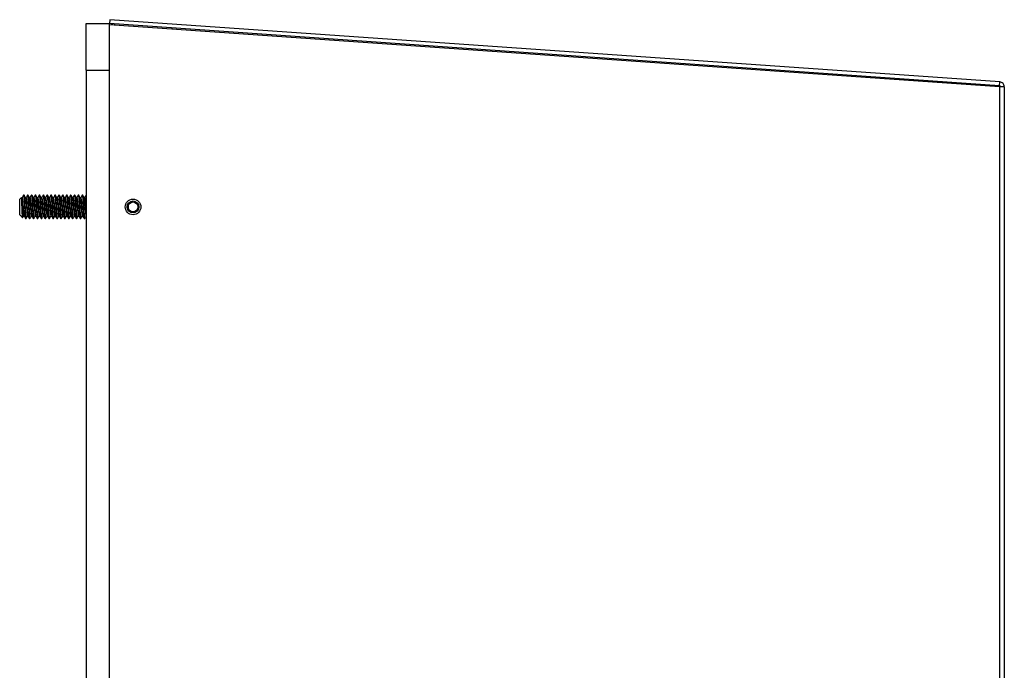
# Model space of a CAD drawing. Units: inches. Extents: x 0 to 146, y 0 to 156.
# Drawn here: x 98 to 114, y 81 to 91 of the extents above; entities that cross this region are included whole.
import ezdxf

# ---------------------------------------------------------------- set-up
doc = ezdxf.new("R2010")
doc.units = ezdxf.units.IN
doc.header["$MEASUREMENT"] = 0

msp = doc.modelspace()

# ---------------------------------------------------------------- linework, layer by layer
at = {"color": 7, "linetype": 'Continuous', "lineweight": 25}
for p, q in [((99.063, 90.464), (99.063, 91.214)), ((99.063, 91.214), (99.438, 91.214)), ((99.438, 91.198), (99.438, 91.214)), ((99.438, 91.198), (113.672, 90.202)), ((99.438, 35.277), (99.438, 91.198)), ((99.443, 91.273), (99.439, 91.211)), ((113.673, 90.216), (99.439, 91.211)), ((113.678, 90.278), (99.443, 91.273)), ((100.437, 91.141), (100.436, 91.128)), ((99.063, 90.464), (99.438, 90.464)), ((99.063, 90.464), (99.063, 36.027)), ((113.673, 90.216), (113.678, 90.278)), ((113.75, 90.201), (113.75, 69.527)), ((113.75, 90.201), (113.75, 90.201)), ((98.028, 88.43), (98, 88.402)), ((98, 88.152), (98, 88.402)), ((98.039, 88.424), (98.032, 88.424)), ((98.061, 88.462), (98.063, 88.465)), ((98.071, 88.465), (98.063, 88.465)), ((98.102, 88.424), (98.095, 88.424)), ((98.133, 88.465), (98.125, 88.465)), ((98.164, 88.424), (98.157, 88.424)), ((98.196, 88.465), (98.188, 88.465)), ((98.227, 88.424), (98.22, 88.424)), ((98.258, 88.465), (98.25, 88.465)), ((98.289, 88.424), (98.282, 88.424)), ((98.321, 88.465), (98.313, 88.465)), ((98.352, 88.424), (98.345, 88.424)), ((98.383, 88.465), (98.375, 88.465)), ((98.414, 88.424), (98.407, 88.424)), ((98.446, 88.465), (98.438, 88.465)), ((98.477, 88.424), (98.47, 88.424)), ((98.508, 88.465), (98.5, 88.465)), ((98.539, 88.424), (98.532, 88.424)), ((98.571, 88.465), (98.563, 88.465)), ((98.602, 88.424), (98.595, 88.424)), ((98.633, 88.465), (98.625, 88.465)), ((98.664, 88.424), (98.657, 88.424)), ((98.696, 88.465), (98.688, 88.465)), ((98.727, 88.424), (98.72, 88.424)), ((98.758, 88.465), (98.75, 88.465)), ((98.789, 88.424), (98.782, 88.424)), ((98.821, 88.465), (98.813, 88.465)), ((98.852, 88.424), (98.845, 88.424)), ((98.883, 88.465), (98.875, 88.465)), ((98.914, 88.424), (98.907, 88.424)), ((98.946, 88.465), (98.938, 88.465)), ((98.977, 88.424), (98.97, 88.424)), ((99.008, 88.465), (99, 88.465)), ((99.039, 88.424), (99.032, 88.424)), ((99.062, 88.462), (99.063, 88.465)), ((99.735, 88.292), (99.735, 88.277)), ((99.735, 88.277), (99.735, 88.263)), ((98, 88.152), (98.048, 88.105)), ((98.063, 88.13), (98.07, 88.13)), ((98.094, 88.09), (98.102, 88.09)), ((98.125, 88.13), (98.133, 88.13)), ((98.157, 88.09), (98.164, 88.09)), ((98.188, 88.13), (98.195, 88.13)), ((98.219, 88.09), (98.227, 88.09)), ((98.25, 88.13), (98.258, 88.13)), ((98.282, 88.09), (98.289, 88.09)), ((98.313, 88.13), (98.32, 88.13)), ((98.344, 88.09), (98.352, 88.09)), ((98.375, 88.13), (98.383, 88.13)), ((98.407, 88.09), (98.414, 88.09)), ((98.438, 88.13), (98.445, 88.13)), ((98.469, 88.09), (98.477, 88.09)), ((98.5, 88.13), (98.508, 88.13)), ((98.532, 88.09), (98.539, 88.09)), ((98.563, 88.13), (98.57, 88.13)), ((98.594, 88.09), (98.602, 88.09)), ((98.625, 88.13), (98.633, 88.13)), ((98.657, 88.09), (98.664, 88.09)), ((98.688, 88.13), (98.695, 88.13)), ((98.719, 88.09), (98.727, 88.09)), ((98.75, 88.13), (98.758, 88.13)), ((98.782, 88.09), (98.789, 88.09)), ((98.813, 88.13), (98.82, 88.13)), ((98.844, 88.09), (98.852, 88.09)), ((98.875, 88.13), (98.883, 88.13)), ((98.907, 88.09), (98.914, 88.09)), ((98.938, 88.13), (98.945, 88.13)), ((98.969, 88.09), (98.977, 88.09)), ((99, 88.13), (99.008, 88.13)), ((99.032, 88.09), (99.039, 88.09)), ((99.063, 88.13), (99.063, 88.13))]:
    msp.add_line(p, q, dxfattribs=at)
at = {"color": 8, "linetype": 'Continuous', "lineweight": 25}
for p, q in [((99.519, 91.192), (99.52, 91.205)), ((113.672, 90.202), (113.672, 69.527))]:
    msp.add_line(p, q, dxfattribs=at)
at = {"color": 7, "linetype": 'Continuous', "lineweight": 25, "flags": 128}
msp.add_lwpolyline([(99.484, 91.208), (99.475, 91.203), (99.464, 91.195)], dxfattribs=at)
at = {"color": 7, "linetype": 'Continuous', "lineweight": 25}
for radius in [0.125, 0.125, 0.095, 0.0795]:
    msp.add_circle((99.813, 88.277), radius, dxfattribs=at)
for points, knots in [([(113.75, 90.201), (113.749, 90.211), (113.747, 90.23), (113.73, 90.255), (113.707, 90.273), (113.687, 90.276), (113.678, 90.278)], [0, 0, 0, 0, 0.245911, 0.497264, 0.748628, 1, 1, 1, 1]), ([(113.672, 90.202), (113.683, 90.202), (113.703, 90.202), (113.728, 90.202), (113.746, 90.202), (113.749, 90.201), (113.75, 90.201)], [0, 0, 0, 0, 0.250001, 0.499993, 0.749999, 1, 1, 1, 1]), ([(113.687, 90.201), (113.687, 90.203), (113.687, 90.206), (113.684, 90.211), (113.679, 90.215), (113.675, 90.215), (113.673, 90.216)], [0, 0, 0, 0, 0.228268, 0.485534, 0.742766, 1, 1, 1, 1]), ([(98.048, 88.105), (98.048, 88.105), (98.047, 88.103), (98.046, 88.116), (98.044, 88.147), (98.041, 88.193), (98.039, 88.247), (98.037, 88.304), (98.035, 88.356), (98.033, 88.398), (98.031, 88.423), (98.029, 88.433), (98.028, 88.429), (98.028, 88.429)], [0, 0, 0, 0, 0.0080301, 0.1233706, 0.2355769, 0.3478403, 0.4575641, 0.5665278, 0.6739957, 0.7796836, 0.8848924, 0.9873157, 1, 1, 1, 1]), ([(98.032, 88.424), (98.032, 88.424), (98.033, 88.429), (98.036, 88.414), (98.039, 88.384), (98.043, 88.335), (98.047, 88.277), (98.051, 88.219), (98.055, 88.171), (98.059, 88.137), (98.062, 88.133), (98.063, 88.13)], [0, 0, 0, 0, 0.000043, 0.125042, 0.250044, 0.375046, 0.500041, 0.625042, 0.750043, 0.875042, 1, 1, 1, 1]), ([(98.062, 88.464), (98.058, 88.457), (98.05, 88.444), (98.043, 88.431), (98.039, 88.424)], [0, 0, 0, 0, 0.510884, 1, 1, 1, 1]), ([(98.039, 88.424), (98.039, 88.424), (98.041, 88.428), (98.043, 88.415), (98.047, 88.384), (98.051, 88.335), (98.055, 88.277), (98.059, 88.219), (98.063, 88.171), (98.066, 88.141), (98.068, 88.137), (98.069, 88.135)], [0, 0, 0, 0, 0.000091, 0.132028, 0.263969, 0.395909, 0.527843, 0.659783, 0.791723, 0.92366, 1, 1, 1, 1]), ([(98.063, 88.465), (98.064, 88.462), (98.067, 88.456), (98.071, 88.413), (98.075, 88.351), (98.078, 88.277), (98.082, 88.204), (98.086, 88.142), (98.09, 88.098), (98.093, 88.093), (98.094, 88.09)], [0, 0, 0, 0, 0.1250001, 0.2500009, 0.374998, 0.4999983, 0.6249986, 0.7499991, 0.8749999, 1, 1, 1, 1]), ([(98.071, 88.465), (98.072, 88.462), (98.075, 88.456), (98.078, 88.413), (98.082, 88.351), (98.086, 88.277), (98.09, 88.204), (98.094, 88.141), (98.098, 88.101), (98.101, 88.085), (98.103, 88.092), (98.103, 88.093)], [0, 0, 0, 0, 0.121324, 0.242648, 0.363969, 0.485292, 0.606616, 0.72794, 0.849265, 0.970588, 1, 1, 1, 1]), ([(98.095, 88.423), (98.091, 88.43), (98.083, 88.444), (98.076, 88.457), (98.072, 88.464)], [0, 0, 0, 0, 0.499802, 1, 1, 1, 1]), ([(98.095, 88.421), (98.096, 88.419), (98.098, 88.415), (98.102, 88.383), (98.106, 88.335), (98.11, 88.277), (98.114, 88.22), (98.118, 88.171), (98.121, 88.137), (98.124, 88.133), (98.125, 88.13)], [0, 0, 0, 0, 0.092778, 0.222389, 0.352, 0.481605, 0.611215, 0.740826, 0.870434, 1, 1, 1, 1]), ([(98.125, 88.464), (98.121, 88.457), (98.113, 88.444), (98.105, 88.431), (98.101, 88.424)], [0, 0, 0, 0, 0.510884, 1, 1, 1, 1]), ([(98.102, 88.424), (98.102, 88.424), (98.103, 88.428), (98.106, 88.415), (98.11, 88.384), (98.114, 88.335), (98.118, 88.277), (98.121, 88.219), (98.125, 88.171), (98.129, 88.141), (98.131, 88.137), (98.132, 88.135)], [0, 0, 0, 0, 0.000091, 0.132028, 0.263969, 0.395909, 0.527843, 0.659783, 0.791723, 0.92366, 1, 1, 1, 1]), ([(98.125, 88.462), (98.125, 88.463), (98.126, 88.47), (98.129, 88.453), (98.133, 88.414), (98.137, 88.351), (98.141, 88.277), (98.145, 88.204), (98.149, 88.142), (98.153, 88.098), (98.155, 88.093), (98.157, 88.09)], [0, 0, 0, 0, 0.025816, 0.147589, 0.269363, 0.391133, 0.512907, 0.63468, 0.756453, 0.878227, 1, 1, 1, 1]), ([(98.133, 88.465), (98.134, 88.462), (98.137, 88.456), (98.141, 88.413), (98.145, 88.351), (98.149, 88.277), (98.153, 88.204), (98.157, 88.141), (98.161, 88.101), (98.163, 88.085), (98.165, 88.092), (98.165, 88.093)], [0, 0, 0, 0, 0.121324, 0.242648, 0.363969, 0.485292, 0.606616, 0.72794, 0.849265, 0.970588, 1, 1, 1, 1]), ([(98.158, 88.423), (98.154, 88.43), (98.146, 88.444), (98.138, 88.457), (98.134, 88.464)], [0, 0, 0, 0, 0.499802, 1, 1, 1, 1]), ([(98.158, 88.421), (98.159, 88.419), (98.161, 88.415), (98.164, 88.383), (98.168, 88.335), (98.172, 88.277), (98.176, 88.22), (98.18, 88.171), (98.184, 88.137), (98.187, 88.133), (98.188, 88.13)], [0, 0, 0, 0, 0.092778, 0.222389, 0.352, 0.481605, 0.611215, 0.740826, 0.870434, 1, 1, 1, 1]), ([(98.187, 88.464), (98.183, 88.457), (98.175, 88.444), (98.168, 88.431), (98.164, 88.424)], [0, 0, 0, 0, 0.510886, 1, 1, 1, 1]), ([(98.164, 88.424), (98.164, 88.424), (98.166, 88.428), (98.168, 88.415), (98.172, 88.384), (98.176, 88.335), (98.18, 88.277), (98.184, 88.219), (98.188, 88.171), (98.191, 88.141), (98.193, 88.137), (98.194, 88.135)], [0, 0, 0, 0, 0.000091, 0.132028, 0.263969, 0.395909, 0.527843, 0.659783, 0.791723, 0.92366, 1, 1, 1, 1]), ([(98.187, 88.462), (98.187, 88.463), (98.189, 88.47), (98.192, 88.453), (98.196, 88.414), (98.2, 88.351), (98.203, 88.277), (98.207, 88.204), (98.211, 88.142), (98.215, 88.098), (98.218, 88.093), (98.219, 88.09)], [0, 0, 0, 0, 0.025816, 0.147589, 0.269363, 0.391133, 0.512907, 0.63468, 0.756453, 0.878227, 1, 1, 1, 1]), ([(98.196, 88.465), (98.197, 88.462), (98.2, 88.456), (98.203, 88.413), (98.207, 88.351), (98.211, 88.277), (98.215, 88.204), (98.219, 88.141), (98.223, 88.101), (98.226, 88.085), (98.228, 88.092), (98.228, 88.093)], [0, 0, 0, 0, 0.121324, 0.242648, 0.363969, 0.485292, 0.606616, 0.72794, 0.849265, 0.970588, 1, 1, 1, 1]), ([(98.22, 88.423), (98.216, 88.43), (98.208, 88.444), (98.201, 88.457), (98.197, 88.464)], [0, 0, 0, 0, 0.499802, 1, 1, 1, 1]), ([(98.22, 88.421), (98.221, 88.419), (98.223, 88.415), (98.227, 88.383), (98.231, 88.335), (98.235, 88.277), (98.239, 88.22), (98.243, 88.171), (98.246, 88.137), (98.249, 88.133), (98.25, 88.13)], [0, 0, 0, 0, 0.092778, 0.222389, 0.352, 0.481605, 0.611215, 0.740826, 0.870434, 1, 1, 1, 1]), ([(98.25, 88.464), (98.246, 88.457), (98.238, 88.444), (98.23, 88.431), (98.226, 88.424)], [0, 0, 0, 0, 0.510886, 1, 1, 1, 1]), ([(98.227, 88.424), (98.227, 88.424), (98.228, 88.428), (98.231, 88.415), (98.235, 88.384), (98.239, 88.335), (98.243, 88.277), (98.246, 88.219), (98.25, 88.171), (98.254, 88.141), (98.256, 88.137), (98.257, 88.135)], [0, 0, 0, 0, 0.000091, 0.132028, 0.263969, 0.395909, 0.527843, 0.659783, 0.791723, 0.92366, 1, 1, 1, 1]), ([(98.25, 88.462), (98.25, 88.463), (98.251, 88.47), (98.254, 88.453), (98.258, 88.414), (98.262, 88.351), (98.266, 88.277), (98.27, 88.204), (98.274, 88.142), (98.278, 88.098), (98.28, 88.093), (98.282, 88.09)], [0, 0, 0, 0, 0.0258163, 0.1475893, 0.2693631, 0.3911333, 0.5129065, 0.6346798, 0.7564532, 0.8782269, 1, 1, 1, 1]), ([(98.283, 88.423), (98.279, 88.43), (98.271, 88.444), (98.263, 88.457), (98.259, 88.464)], [0, 0, 0, 0, 0.499802, 1, 1, 1, 1]), ([(98.259, 88.461), (98.26, 88.459), (98.262, 88.454), (98.266, 88.413), (98.27, 88.351), (98.274, 88.277), (98.278, 88.204), (98.282, 88.141), (98.286, 88.101), (98.288, 88.085), (98.29, 88.092), (98.29, 88.093)], [0, 0, 0, 0, 0.0947225, 0.2197197, 0.3447134, 0.4697102, 0.5947069, 0.7197039, 0.8447012, 0.9696978, 1, 1, 1, 1]), ([(98.283, 88.421), (98.284, 88.419), (98.286, 88.415), (98.289, 88.383), (98.293, 88.335), (98.297, 88.277), (98.301, 88.22), (98.305, 88.171), (98.309, 88.137), (98.312, 88.133), (98.313, 88.13)], [0, 0, 0, 0, 0.092778, 0.222389, 0.352, 0.481605, 0.611215, 0.740826, 0.870434, 1, 1, 1, 1]), ([(98.312, 88.464), (98.308, 88.457), (98.3, 88.444), (98.293, 88.431), (98.289, 88.424)], [0, 0, 0, 0, 0.510885, 1, 1, 1, 1]), ([(98.289, 88.424), (98.289, 88.424), (98.291, 88.428), (98.293, 88.415), (98.297, 88.384), (98.301, 88.335), (98.305, 88.277), (98.309, 88.219), (98.313, 88.171), (98.316, 88.141), (98.318, 88.137), (98.319, 88.135)], [0, 0, 0, 0, 0.000091, 0.132028, 0.263969, 0.395909, 0.527843, 0.659783, 0.791723, 0.92366, 1, 1, 1, 1]), ([(98.312, 88.462), (98.312, 88.463), (98.314, 88.47), (98.317, 88.453), (98.321, 88.414), (98.325, 88.351), (98.328, 88.277), (98.332, 88.204), (98.336, 88.142), (98.34, 88.098), (98.343, 88.093), (98.344, 88.09)], [0, 0, 0, 0, 0.0258163, 0.1475893, 0.2693631, 0.3911333, 0.5129065, 0.6346798, 0.7564532, 0.8782269, 1, 1, 1, 1]), ([(98.345, 88.423), (98.341, 88.43), (98.333, 88.444), (98.326, 88.457), (98.322, 88.464)], [0, 0, 0, 0, 0.499802, 1, 1, 1, 1]), ([(98.322, 88.461), (98.323, 88.459), (98.325, 88.454), (98.328, 88.413), (98.332, 88.351), (98.336, 88.277), (98.34, 88.204), (98.344, 88.141), (98.348, 88.101), (98.351, 88.085), (98.353, 88.092), (98.353, 88.093)], [0, 0, 0, 0, 0.094722, 0.21972, 0.344713, 0.46971, 0.594707, 0.719704, 0.844701, 0.969698, 1, 1, 1, 1]), ([(98.345, 88.421), (98.346, 88.419), (98.348, 88.415), (98.352, 88.383), (98.356, 88.335), (98.36, 88.277), (98.364, 88.22), (98.368, 88.171), (98.371, 88.137), (98.374, 88.133), (98.375, 88.13)], [0, 0, 0, 0, 0.092778, 0.222389, 0.352, 0.481605, 0.611215, 0.740826, 0.870434, 1, 1, 1, 1]), ([(98.375, 88.464), (98.371, 88.457), (98.363, 88.444), (98.355, 88.431), (98.351, 88.424)], [0, 0, 0, 0, 0.510885, 1, 1, 1, 1]), ([(98.352, 88.424), (98.352, 88.424), (98.353, 88.428), (98.356, 88.415), (98.36, 88.384), (98.364, 88.335), (98.368, 88.277), (98.371, 88.219), (98.375, 88.171), (98.379, 88.141), (98.381, 88.137), (98.382, 88.135)], [0, 0, 0, 0, 0.000091, 0.132028, 0.263969, 0.395909, 0.527843, 0.659783, 0.791723, 0.92366, 1, 1, 1, 1]), ([(98.375, 88.462), (98.375, 88.463), (98.376, 88.47), (98.379, 88.453), (98.383, 88.414), (98.387, 88.351), (98.391, 88.277), (98.395, 88.204), (98.399, 88.142), (98.403, 88.098), (98.405, 88.093), (98.407, 88.09)], [0, 0, 0, 0, 0.0258163, 0.1475893, 0.2693631, 0.3911333, 0.5129065, 0.6346798, 0.7564532, 0.8782269, 1, 1, 1, 1]), ([(98.383, 88.465), (98.384, 88.462), (98.387, 88.456), (98.391, 88.413), (98.395, 88.351), (98.399, 88.277), (98.403, 88.204), (98.407, 88.141), (98.411, 88.101), (98.413, 88.085), (98.415, 88.092), (98.415, 88.093)], [0, 0, 0, 0, 0.1213236, 0.2426479, 0.3639687, 0.4852925, 0.6066163, 0.7279403, 0.8492646, 0.9705882, 1, 1, 1, 1]), ([(98.408, 88.423), (98.404, 88.43), (98.396, 88.444), (98.388, 88.457), (98.384, 88.464)], [0, 0, 0, 0, 0.499802, 1, 1, 1, 1]), ([(98.408, 88.421), (98.409, 88.419), (98.411, 88.415), (98.414, 88.383), (98.418, 88.335), (98.422, 88.277), (98.426, 88.22), (98.43, 88.171), (98.434, 88.137), (98.437, 88.133), (98.438, 88.13)], [0, 0, 0, 0, 0.092778, 0.222389, 0.352, 0.481605, 0.611215, 0.740826, 0.870434, 1, 1, 1, 1]), ([(98.437, 88.464), (98.433, 88.457), (98.425, 88.444), (98.418, 88.431), (98.414, 88.424)], [0, 0, 0, 0, 0.510885, 1, 1, 1, 1]), ([(98.414, 88.424), (98.414, 88.424), (98.416, 88.428), (98.418, 88.415), (98.422, 88.384), (98.426, 88.335), (98.43, 88.277), (98.434, 88.219), (98.438, 88.171), (98.441, 88.141), (98.443, 88.137), (98.444, 88.135)], [0, 0, 0, 0, 0.000091, 0.132028, 0.263969, 0.395909, 0.527843, 0.659783, 0.791723, 0.92366, 1, 1, 1, 1]), ([(98.437, 88.462), (98.437, 88.463), (98.439, 88.47), (98.442, 88.453), (98.446, 88.414), (98.45, 88.351), (98.453, 88.277), (98.457, 88.204), (98.461, 88.142), (98.465, 88.098), (98.468, 88.093), (98.469, 88.09)], [0, 0, 0, 0, 0.025816, 0.147589, 0.269363, 0.391133, 0.512907, 0.63468, 0.756453, 0.878227, 1, 1, 1, 1]), ([(98.47, 88.423), (98.466, 88.43), (98.458, 88.444), (98.451, 88.457), (98.447, 88.464)], [0, 0, 0, 0, 0.499802, 1, 1, 1, 1]), ([(98.447, 88.461), (98.448, 88.459), (98.45, 88.454), (98.453, 88.413), (98.457, 88.351), (98.461, 88.277), (98.465, 88.204), (98.469, 88.141), (98.473, 88.101), (98.476, 88.085), (98.478, 88.092), (98.478, 88.093)], [0, 0, 0, 0, 0.094722, 0.21972, 0.344713, 0.46971, 0.594707, 0.719704, 0.844701, 0.969698, 1, 1, 1, 1]), ([(98.47, 88.421), (98.471, 88.419), (98.473, 88.415), (98.477, 88.383), (98.481, 88.335), (98.485, 88.277), (98.489, 88.22), (98.493, 88.171), (98.496, 88.137), (98.499, 88.133), (98.5, 88.13)], [0, 0, 0, 0, 0.092778, 0.222389, 0.352, 0.481605, 0.611215, 0.740826, 0.870434, 1, 1, 1, 1]), ([(98.5, 88.464), (98.496, 88.457), (98.488, 88.444), (98.48, 88.431), (98.476, 88.424)], [0, 0, 0, 0, 0.510885, 1, 1, 1, 1]), ([(98.477, 88.424), (98.477, 88.424), (98.478, 88.428), (98.481, 88.415), (98.485, 88.384), (98.489, 88.335), (98.493, 88.277), (98.496, 88.219), (98.5, 88.171), (98.504, 88.141), (98.506, 88.137), (98.507, 88.135)], [0, 0, 0, 0, 0.000091, 0.132028, 0.263969, 0.395909, 0.527843, 0.659783, 0.791723, 0.92366, 1, 1, 1, 1]), ([(98.5, 88.462), (98.5, 88.463), (98.501, 88.47), (98.504, 88.453), (98.508, 88.414), (98.512, 88.351), (98.516, 88.277), (98.52, 88.204), (98.524, 88.142), (98.528, 88.098), (98.53, 88.093), (98.532, 88.09)], [0, 0, 0, 0, 0.0258163, 0.1475893, 0.2693631, 0.3911333, 0.5129065, 0.6346798, 0.7564532, 0.8782269, 1, 1, 1, 1]), ([(98.533, 88.423), (98.529, 88.43), (98.521, 88.444), (98.513, 88.457), (98.509, 88.464)], [0, 0, 0, 0, 0.499802, 1, 1, 1, 1]), ([(98.509, 88.461), (98.51, 88.459), (98.512, 88.454), (98.516, 88.413), (98.52, 88.351), (98.524, 88.277), (98.528, 88.204), (98.532, 88.141), (98.536, 88.101), (98.538, 88.085), (98.54, 88.092), (98.54, 88.093)], [0, 0, 0, 0, 0.094722, 0.21972, 0.344713, 0.46971, 0.594707, 0.719704, 0.844701, 0.969698, 1, 1, 1, 1]), ([(98.533, 88.421), (98.534, 88.419), (98.536, 88.415), (98.539, 88.383), (98.543, 88.335), (98.547, 88.277), (98.551, 88.22), (98.555, 88.171), (98.559, 88.137), (98.562, 88.133), (98.563, 88.13)], [0, 0, 0, 0, 0.092778, 0.222389, 0.352, 0.481605, 0.611215, 0.740826, 0.870434, 1, 1, 1, 1]), ([(98.562, 88.464), (98.558, 88.457), (98.55, 88.444), (98.543, 88.431), (98.539, 88.424)], [0, 0, 0, 0, 0.510885, 1, 1, 1, 1]), ([(98.539, 88.424), (98.539, 88.424), (98.541, 88.428), (98.543, 88.415), (98.547, 88.384), (98.551, 88.335), (98.555, 88.277), (98.559, 88.219), (98.563, 88.171), (98.566, 88.141), (98.568, 88.137), (98.569, 88.135)], [0, 0, 0, 0, 0.000091, 0.132028, 0.263969, 0.395909, 0.527843, 0.659783, 0.791723, 0.92366, 1, 1, 1, 1]), ([(98.562, 88.462), (98.562, 88.463), (98.564, 88.47), (98.567, 88.453), (98.571, 88.414), (98.575, 88.351), (98.578, 88.277), (98.582, 88.204), (98.586, 88.142), (98.59, 88.098), (98.593, 88.093), (98.594, 88.09)], [0, 0, 0, 0, 0.025816, 0.147589, 0.269363, 0.391133, 0.512907, 0.63468, 0.756453, 0.878227, 1, 1, 1, 1]), ([(98.595, 88.423), (98.591, 88.43), (98.583, 88.444), (98.576, 88.457), (98.572, 88.464)], [0, 0, 0, 0, 0.499802, 1, 1, 1, 1]), ([(98.572, 88.461), (98.573, 88.459), (98.575, 88.454), (98.578, 88.413), (98.582, 88.351), (98.586, 88.277), (98.59, 88.204), (98.594, 88.141), (98.598, 88.101), (98.601, 88.085), (98.603, 88.092), (98.603, 88.093)], [0, 0, 0, 0, 0.094722, 0.21972, 0.344713, 0.46971, 0.594707, 0.719704, 0.844701, 0.969698, 1, 1, 1, 1]), ([(98.595, 88.421), (98.596, 88.419), (98.598, 88.415), (98.602, 88.383), (98.606, 88.335), (98.61, 88.277), (98.614, 88.22), (98.618, 88.171), (98.621, 88.137), (98.624, 88.133), (98.625, 88.13)], [0, 0, 0, 0, 0.092778, 0.222389, 0.352, 0.481605, 0.611215, 0.740826, 0.870434, 1, 1, 1, 1]), ([(98.625, 88.464), (98.621, 88.457), (98.613, 88.444), (98.605, 88.431), (98.601, 88.424)], [0, 0, 0, 0, 0.510886, 1, 1, 1, 1]), ([(98.602, 88.424), (98.602, 88.424), (98.603, 88.428), (98.606, 88.415), (98.61, 88.384), (98.614, 88.335), (98.618, 88.277), (98.621, 88.219), (98.625, 88.171), (98.629, 88.141), (98.631, 88.137), (98.632, 88.135)], [0, 0, 0, 0, 0.000091, 0.132028, 0.263969, 0.395909, 0.527843, 0.659783, 0.791723, 0.92366, 1, 1, 1, 1]), ([(98.625, 88.462), (98.625, 88.463), (98.626, 88.47), (98.629, 88.453), (98.633, 88.414), (98.637, 88.351), (98.641, 88.277), (98.645, 88.204), (98.649, 88.142), (98.653, 88.098), (98.655, 88.093), (98.657, 88.09)], [0, 0, 0, 0, 0.0258163, 0.1475893, 0.2693631, 0.3911333, 0.5129065, 0.6346798, 0.7564532, 0.8782269, 1, 1, 1, 1]), ([(98.658, 88.423), (98.654, 88.43), (98.646, 88.444), (98.638, 88.457), (98.634, 88.464)], [0, 0, 0, 0, 0.499802, 1, 1, 1, 1]), ([(98.634, 88.461), (98.635, 88.459), (98.637, 88.454), (98.641, 88.413), (98.645, 88.351), (98.649, 88.277), (98.653, 88.204), (98.657, 88.141), (98.661, 88.101), (98.663, 88.085), (98.665, 88.092), (98.665, 88.093)], [0, 0, 0, 0, 0.094722, 0.21972, 0.344713, 0.46971, 0.594707, 0.719704, 0.844701, 0.969698, 1, 1, 1, 1]), ([(98.658, 88.421), (98.659, 88.419), (98.661, 88.415), (98.664, 88.383), (98.668, 88.335), (98.672, 88.277), (98.676, 88.22), (98.68, 88.171), (98.684, 88.137), (98.687, 88.133), (98.688, 88.13)], [0, 0, 0, 0, 0.092778, 0.222389, 0.352, 0.481605, 0.611215, 0.740826, 0.870434, 1, 1, 1, 1]), ([(98.687, 88.464), (98.683, 88.457), (98.675, 88.444), (98.668, 88.431), (98.664, 88.424)], [0, 0, 0, 0, 0.510885, 1, 1, 1, 1]), ([(98.664, 88.424), (98.664, 88.424), (98.666, 88.428), (98.668, 88.415), (98.672, 88.384), (98.676, 88.335), (98.68, 88.277), (98.684, 88.219), (98.688, 88.171), (98.691, 88.141), (98.693, 88.137), (98.694, 88.135)], [0, 0, 0, 0, 0.000091, 0.132028, 0.263969, 0.395909, 0.527843, 0.659783, 0.791723, 0.92366, 1, 1, 1, 1]), ([(98.687, 88.462), (98.687, 88.463), (98.689, 88.47), (98.692, 88.453), (98.696, 88.414), (98.7, 88.351), (98.703, 88.277), (98.707, 88.204), (98.711, 88.142), (98.715, 88.098), (98.718, 88.093), (98.719, 88.09)], [0, 0, 0, 0, 0.0258163, 0.1475893, 0.2693631, 0.3911333, 0.5129065, 0.6346798, 0.7564532, 0.8782269, 1, 1, 1, 1]), ([(98.72, 88.423), (98.716, 88.43), (98.708, 88.444), (98.701, 88.457), (98.697, 88.464)], [0, 0, 0, 0, 0.499802, 1, 1, 1, 1]), ([(98.697, 88.461), (98.698, 88.459), (98.7, 88.454), (98.703, 88.413), (98.707, 88.351), (98.711, 88.277), (98.715, 88.204), (98.719, 88.141), (98.723, 88.101), (98.726, 88.085), (98.728, 88.092), (98.728, 88.093)], [0, 0, 0, 0, 0.094722, 0.21972, 0.344713, 0.46971, 0.594707, 0.719704, 0.844701, 0.969698, 1, 1, 1, 1]), ([(98.72, 88.421), (98.721, 88.419), (98.723, 88.415), (98.727, 88.383), (98.731, 88.335), (98.735, 88.277), (98.739, 88.22), (98.743, 88.171), (98.746, 88.137), (98.749, 88.133), (98.75, 88.13)], [0, 0, 0, 0, 0.092778, 0.222389, 0.352, 0.481605, 0.611215, 0.740826, 0.870434, 1, 1, 1, 1]), ([(98.75, 88.464), (98.746, 88.457), (98.738, 88.444), (98.73, 88.431), (98.726, 88.424)], [0, 0, 0, 0, 0.510885, 1, 1, 1, 1]), ([(98.727, 88.424), (98.727, 88.424), (98.728, 88.428), (98.731, 88.415), (98.735, 88.384), (98.739, 88.335), (98.743, 88.277), (98.746, 88.219), (98.75, 88.171), (98.754, 88.141), (98.756, 88.137), (98.757, 88.135)], [0, 0, 0, 0, 0.000091, 0.132028, 0.263969, 0.395909, 0.527843, 0.659783, 0.791723, 0.92366, 1, 1, 1, 1]), ([(98.75, 88.462), (98.75, 88.463), (98.751, 88.47), (98.754, 88.453), (98.758, 88.414), (98.762, 88.351), (98.766, 88.277), (98.77, 88.204), (98.774, 88.142), (98.778, 88.098), (98.78, 88.093), (98.782, 88.09)], [0, 0, 0, 0, 0.0258163, 0.1475893, 0.2693631, 0.3911333, 0.5129065, 0.6346798, 0.7564532, 0.8782269, 1, 1, 1, 1]), ([(98.783, 88.423), (98.779, 88.43), (98.771, 88.444), (98.763, 88.457), (98.759, 88.464)], [0, 0, 0, 0, 0.499802, 1, 1, 1, 1]), ([(98.759, 88.461), (98.76, 88.459), (98.762, 88.454), (98.766, 88.413), (98.77, 88.351), (98.774, 88.277), (98.778, 88.204), (98.782, 88.141), (98.786, 88.101), (98.788, 88.085), (98.79, 88.092), (98.79, 88.093)], [0, 0, 0, 0, 0.094722, 0.21972, 0.344713, 0.46971, 0.594707, 0.719704, 0.844701, 0.969698, 1, 1, 1, 1]), ([(98.783, 88.421), (98.784, 88.419), (98.786, 88.415), (98.789, 88.383), (98.793, 88.335), (98.797, 88.277), (98.801, 88.22), (98.805, 88.171), (98.809, 88.137), (98.812, 88.133), (98.813, 88.13)], [0, 0, 0, 0, 0.092778, 0.222389, 0.352, 0.481605, 0.611215, 0.740826, 0.870434, 1, 1, 1, 1]), ([(98.812, 88.464), (98.808, 88.457), (98.8, 88.444), (98.793, 88.431), (98.789, 88.424)], [0, 0, 0, 0, 0.510885, 1, 1, 1, 1]), ([(98.789, 88.424), (98.789, 88.424), (98.791, 88.428), (98.793, 88.415), (98.797, 88.384), (98.801, 88.335), (98.805, 88.277), (98.809, 88.219), (98.813, 88.171), (98.816, 88.141), (98.818, 88.137), (98.819, 88.135)], [0, 0, 0, 0, 0.000091, 0.132028, 0.263969, 0.395909, 0.527843, 0.659783, 0.791723, 0.92366, 1, 1, 1, 1]), ([(98.812, 88.462), (98.812, 88.463), (98.814, 88.47), (98.817, 88.453), (98.821, 88.414), (98.825, 88.351), (98.828, 88.277), (98.832, 88.204), (98.836, 88.142), (98.84, 88.098), (98.843, 88.093), (98.844, 88.09)], [0, 0, 0, 0, 0.0258163, 0.1475893, 0.2693631, 0.3911333, 0.5129065, 0.6346798, 0.7564532, 0.8782269, 1, 1, 1, 1]), ([(98.845, 88.423), (98.841, 88.43), (98.833, 88.444), (98.826, 88.457), (98.822, 88.464)], [0, 0, 0, 0, 0.499802, 1, 1, 1, 1]), ([(98.822, 88.461), (98.823, 88.459), (98.825, 88.454), (98.828, 88.413), (98.832, 88.351), (98.836, 88.277), (98.84, 88.204), (98.844, 88.141), (98.848, 88.101), (98.851, 88.085), (98.853, 88.092), (98.853, 88.093)], [0, 0, 0, 0, 0.094722, 0.21972, 0.344713, 0.46971, 0.594707, 0.719704, 0.844701, 0.969698, 1, 1, 1, 1]), ([(98.845, 88.421), (98.846, 88.419), (98.848, 88.415), (98.852, 88.383), (98.856, 88.335), (98.86, 88.277), (98.864, 88.22), (98.868, 88.171), (98.871, 88.137), (98.874, 88.133), (98.875, 88.13)], [0, 0, 0, 0, 0.092778, 0.222389, 0.352, 0.481605, 0.611215, 0.740826, 0.870434, 1, 1, 1, 1]), ([(98.875, 88.464), (98.871, 88.457), (98.863, 88.444), (98.855, 88.431), (98.851, 88.424)], [0, 0, 0, 0, 0.510885, 1, 1, 1, 1]), ([(98.852, 88.424), (98.852, 88.424), (98.853, 88.428), (98.856, 88.415), (98.86, 88.384), (98.864, 88.335), (98.868, 88.277), (98.871, 88.219), (98.875, 88.171), (98.879, 88.141), (98.881, 88.137), (98.882, 88.135)], [0, 0, 0, 0, 0.000091, 0.132028, 0.263969, 0.395909, 0.527843, 0.659783, 0.791723, 0.92366, 1, 1, 1, 1]), ([(98.875, 88.462), (98.875, 88.463), (98.876, 88.47), (98.879, 88.453), (98.883, 88.414), (98.887, 88.351), (98.891, 88.277), (98.895, 88.204), (98.899, 88.142), (98.903, 88.098), (98.905, 88.093), (98.907, 88.09)], [0, 0, 0, 0, 0.025816, 0.147589, 0.269363, 0.391133, 0.512907, 0.63468, 0.756453, 0.878227, 1, 1, 1, 1]), ([(98.908, 88.423), (98.904, 88.43), (98.896, 88.444), (98.888, 88.457), (98.884, 88.464)], [0, 0, 0, 0, 0.499802, 1, 1, 1, 1]), ([(98.884, 88.461), (98.885, 88.459), (98.887, 88.454), (98.891, 88.413), (98.895, 88.351), (98.899, 88.277), (98.903, 88.204), (98.907, 88.141), (98.911, 88.101), (98.913, 88.085), (98.915, 88.092), (98.915, 88.093)], [0, 0, 0, 0, 0.094722, 0.21972, 0.344713, 0.46971, 0.594707, 0.719704, 0.844701, 0.969698, 1, 1, 1, 1]), ([(98.908, 88.421), (98.909, 88.419), (98.911, 88.415), (98.914, 88.383), (98.918, 88.335), (98.922, 88.277), (98.926, 88.22), (98.93, 88.171), (98.934, 88.137), (98.937, 88.133), (98.938, 88.13)], [0, 0, 0, 0, 0.092778, 0.222389, 0.352, 0.481605, 0.611215, 0.740826, 0.870434, 1, 1, 1, 1]), ([(98.937, 88.464), (98.933, 88.457), (98.925, 88.444), (98.918, 88.431), (98.914, 88.424)], [0, 0, 0, 0, 0.510885, 1, 1, 1, 1]), ([(98.914, 88.424), (98.914, 88.424), (98.916, 88.428), (98.918, 88.415), (98.922, 88.384), (98.926, 88.335), (98.93, 88.277), (98.934, 88.219), (98.938, 88.171), (98.941, 88.141), (98.943, 88.137), (98.944, 88.135)], [0, 0, 0, 0, 0.0000906, 0.1320283, 0.2639689, 0.3959092, 0.5278432, 0.6597825, 0.7917228, 0.9236605, 1, 1, 1, 1]), ([(98.937, 88.462), (98.937, 88.463), (98.939, 88.47), (98.942, 88.453), (98.946, 88.414), (98.95, 88.351), (98.953, 88.277), (98.957, 88.204), (98.961, 88.142), (98.965, 88.098), (98.968, 88.093), (98.969, 88.09)], [0, 0, 0, 0, 0.025816, 0.147589, 0.269363, 0.391133, 0.512907, 0.63468, 0.756453, 0.878227, 1, 1, 1, 1]), ([(98.97, 88.423), (98.966, 88.43), (98.958, 88.444), (98.951, 88.457), (98.947, 88.464)], [0, 0, 0, 0, 0.499802, 1, 1, 1, 1]), ([(98.947, 88.461), (98.948, 88.459), (98.95, 88.454), (98.953, 88.413), (98.957, 88.351), (98.961, 88.277), (98.965, 88.204), (98.969, 88.141), (98.973, 88.101), (98.976, 88.085), (98.978, 88.092), (98.978, 88.093)], [0, 0, 0, 0, 0.094722, 0.21972, 0.344713, 0.46971, 0.594707, 0.719704, 0.844701, 0.969698, 1, 1, 1, 1]), ([(98.97, 88.421), (98.971, 88.419), (98.973, 88.415), (98.977, 88.383), (98.981, 88.335), (98.985, 88.277), (98.989, 88.22), (98.993, 88.171), (98.996, 88.137), (98.999, 88.133), (99, 88.13)], [0, 0, 0, 0, 0.092778, 0.222389, 0.352, 0.481605, 0.611215, 0.740826, 0.870434, 1, 1, 1, 1]), ([(99, 88.464), (98.996, 88.457), (98.988, 88.444), (98.98, 88.431), (98.976, 88.424)], [0, 0, 0, 0, 0.510885, 1, 1, 1, 1]), ([(98.977, 88.424), (98.977, 88.424), (98.978, 88.428), (98.981, 88.415), (98.985, 88.384), (98.989, 88.335), (98.993, 88.277), (98.996, 88.219), (99, 88.171), (99.004, 88.141), (99.006, 88.137), (99.007, 88.135)], [0, 0, 0, 0, 0.000091, 0.132028, 0.263969, 0.395909, 0.527843, 0.659783, 0.791723, 0.92366, 1, 1, 1, 1]), ([(99, 88.462), (99, 88.463), (99.001, 88.47), (99.004, 88.453), (99.008, 88.414), (99.012, 88.351), (99.016, 88.277), (99.02, 88.204), (99.024, 88.142), (99.028, 88.098), (99.03, 88.093), (99.032, 88.09)], [0, 0, 0, 0, 0.025816, 0.147589, 0.269363, 0.391133, 0.512907, 0.63468, 0.756453, 0.878227, 1, 1, 1, 1]), ([(99.033, 88.423), (99.029, 88.43), (99.021, 88.444), (99.013, 88.457), (99.009, 88.464)], [0, 0, 0, 0, 0.499802, 1, 1, 1, 1]), ([(99.009, 88.461), (99.01, 88.459), (99.012, 88.454), (99.016, 88.413), (99.02, 88.351), (99.024, 88.277), (99.028, 88.204), (99.032, 88.141), (99.036, 88.101), (99.038, 88.085), (99.04, 88.092), (99.04, 88.093)], [0, 0, 0, 0, 0.094722, 0.21972, 0.344713, 0.46971, 0.594707, 0.719704, 0.844701, 0.969698, 1, 1, 1, 1]), ([(99.033, 88.421), (99.034, 88.419), (99.036, 88.415), (99.039, 88.383), (99.043, 88.335), (99.047, 88.277), (99.051, 88.22), (99.055, 88.171), (99.059, 88.137), (99.062, 88.133), (99.063, 88.13)], [0, 0, 0, 0, 0.092778, 0.222389, 0.352, 0.481605, 0.611215, 0.740826, 0.870434, 1, 1, 1, 1]), ([(99.062, 88.464), (99.058, 88.457), (99.05, 88.444), (99.043, 88.431), (99.039, 88.424)], [0, 0, 0, 0, 0.510885, 1, 1, 1, 1]), ([(99.039, 88.424), (99.039, 88.424), (99.041, 88.428), (99.043, 88.415), (99.047, 88.384), (99.051, 88.335), (99.055, 88.277), (99.059, 88.219), (99.062, 88.189), (99.063, 88.173)], [0, 0, 0, 0, 0.000114, 0.166761, 0.333411, 0.50006, 0.666702, 0.83335, 1, 1, 1, 1]), ([(98.05, 88.107), (98.05, 88.108), (98.055, 88.116), (98.06, 88.124), (98.063, 88.13)], [0, 0, 0, 0, 0.183062, 1, 1, 1, 1]), ([(98.069, 88.132), (98.073, 88.126), (98.081, 88.112), (98.089, 88.099), (98.093, 88.092)], [0, 0, 0, 0, 0.499907, 1, 1, 1, 1]), ([(98.103, 88.091), (98.107, 88.097), (98.114, 88.111), (98.122, 88.124), (98.126, 88.13)], [0, 0, 0, 0, 0.512853, 1, 1, 1, 1]), ([(98.132, 88.132), (98.135, 88.126), (98.143, 88.112), (98.151, 88.099), (98.155, 88.092)], [0, 0, 0, 0, 0.499907, 1, 1, 1, 1]), ([(98.165, 88.091), (98.169, 88.097), (98.177, 88.111), (98.185, 88.124), (98.188, 88.13)], [0, 0, 0, 0, 0.512855, 1, 1, 1, 1]), ([(98.194, 88.132), (98.198, 88.126), (98.206, 88.112), (98.214, 88.099), (98.218, 88.092)], [0, 0, 0, 0, 0.499908, 1, 1, 1, 1]), ([(98.228, 88.091), (98.232, 88.097), (98.239, 88.111), (98.247, 88.124), (98.251, 88.13)], [0, 0, 0, 0, 0.512855, 1, 1, 1, 1]), ([(98.257, 88.132), (98.26, 88.126), (98.268, 88.112), (98.276, 88.099), (98.28, 88.092)], [0, 0, 0, 0, 0.499907, 1, 1, 1, 1]), ([(98.29, 88.091), (98.294, 88.097), (98.302, 88.111), (98.31, 88.124), (98.313, 88.13)], [0, 0, 0, 0, 0.512855, 1, 1, 1, 1]), ([(98.319, 88.132), (98.323, 88.126), (98.331, 88.112), (98.339, 88.099), (98.343, 88.092)], [0, 0, 0, 0, 0.499907, 1, 1, 1, 1]), ([(98.353, 88.091), (98.357, 88.097), (98.364, 88.111), (98.372, 88.124), (98.376, 88.13)], [0, 0, 0, 0, 0.512854, 1, 1, 1, 1]), ([(98.382, 88.132), (98.385, 88.126), (98.393, 88.112), (98.401, 88.099), (98.405, 88.092)], [0, 0, 0, 0, 0.499907, 1, 1, 1, 1]), ([(98.415, 88.091), (98.419, 88.097), (98.427, 88.111), (98.435, 88.124), (98.438, 88.13)], [0, 0, 0, 0, 0.512855, 1, 1, 1, 1]), ([(98.444, 88.132), (98.448, 88.126), (98.456, 88.112), (98.464, 88.099), (98.468, 88.092)], [0, 0, 0, 0, 0.499907, 1, 1, 1, 1]), ([(98.478, 88.091), (98.482, 88.097), (98.489, 88.111), (98.497, 88.124), (98.501, 88.13)], [0, 0, 0, 0, 0.512854, 1, 1, 1, 1]), ([(98.507, 88.132), (98.51, 88.126), (98.518, 88.112), (98.526, 88.099), (98.53, 88.092)], [0, 0, 0, 0, 0.499907, 1, 1, 1, 1]), ([(98.54, 88.091), (98.544, 88.097), (98.552, 88.111), (98.56, 88.124), (98.563, 88.13)], [0, 0, 0, 0, 0.512854, 1, 1, 1, 1]), ([(98.569, 88.132), (98.573, 88.126), (98.581, 88.112), (98.589, 88.099), (98.593, 88.092)], [0, 0, 0, 0, 0.499907, 1, 1, 1, 1]), ([(98.603, 88.091), (98.607, 88.097), (98.614, 88.111), (98.622, 88.124), (98.626, 88.13)], [0, 0, 0, 0, 0.512854, 1, 1, 1, 1]), ([(98.632, 88.132), (98.635, 88.126), (98.643, 88.112), (98.651, 88.099), (98.655, 88.092)], [0, 0, 0, 0, 0.499907, 1, 1, 1, 1]), ([(98.665, 88.091), (98.669, 88.097), (98.677, 88.111), (98.685, 88.124), (98.688, 88.13)], [0, 0, 0, 0, 0.512854, 1, 1, 1, 1]), ([(98.694, 88.132), (98.698, 88.126), (98.706, 88.112), (98.714, 88.099), (98.718, 88.092)], [0, 0, 0, 0, 0.499907, 1, 1, 1, 1]), ([(98.728, 88.091), (98.732, 88.097), (98.739, 88.111), (98.747, 88.124), (98.751, 88.13)], [0, 0, 0, 0, 0.512855, 1, 1, 1, 1]), ([(98.757, 88.132), (98.76, 88.126), (98.768, 88.112), (98.776, 88.099), (98.78, 88.092)], [0, 0, 0, 0, 0.499907, 1, 1, 1, 1]), ([(98.79, 88.091), (98.794, 88.097), (98.802, 88.111), (98.81, 88.124), (98.813, 88.13)], [0, 0, 0, 0, 0.512854, 1, 1, 1, 1]), ([(98.819, 88.132), (98.823, 88.126), (98.831, 88.112), (98.839, 88.099), (98.843, 88.092)], [0, 0, 0, 0, 0.499907, 1, 1, 1, 1]), ([(98.853, 88.091), (98.857, 88.097), (98.864, 88.111), (98.872, 88.124), (98.876, 88.13)], [0, 0, 0, 0, 0.512855, 1, 1, 1, 1]), ([(98.882, 88.132), (98.885, 88.126), (98.893, 88.112), (98.901, 88.099), (98.905, 88.092)], [0, 0, 0, 0, 0.499907, 1, 1, 1, 1]), ([(98.915, 88.091), (98.919, 88.097), (98.927, 88.111), (98.935, 88.124), (98.938, 88.13)], [0, 0, 0, 0, 0.512854, 1, 1, 1, 1]), ([(98.944, 88.132), (98.948, 88.126), (98.956, 88.112), (98.964, 88.099), (98.968, 88.092)], [0, 0, 0, 0, 0.499908, 1, 1, 1, 1]), ([(98.978, 88.091), (98.982, 88.097), (98.989, 88.111), (98.997, 88.124), (99.001, 88.13)], [0, 0, 0, 0, 0.512854, 1, 1, 1, 1]), ([(99.007, 88.132), (99.01, 88.126), (99.018, 88.112), (99.026, 88.099), (99.03, 88.092)], [0, 0, 0, 0, 0.499907, 1, 1, 1, 1]), ([(99.04, 88.091), (99.044, 88.097), (99.052, 88.11), (99.059, 88.123), (99.063, 88.129)], [0, 0, 0, 0, 0.525222, 1, 1, 1, 1])]:
    msp.add_open_spline(points, degree=3, knots=knots, dxfattribs=at)

doc.saveas('drawing.dxf')
